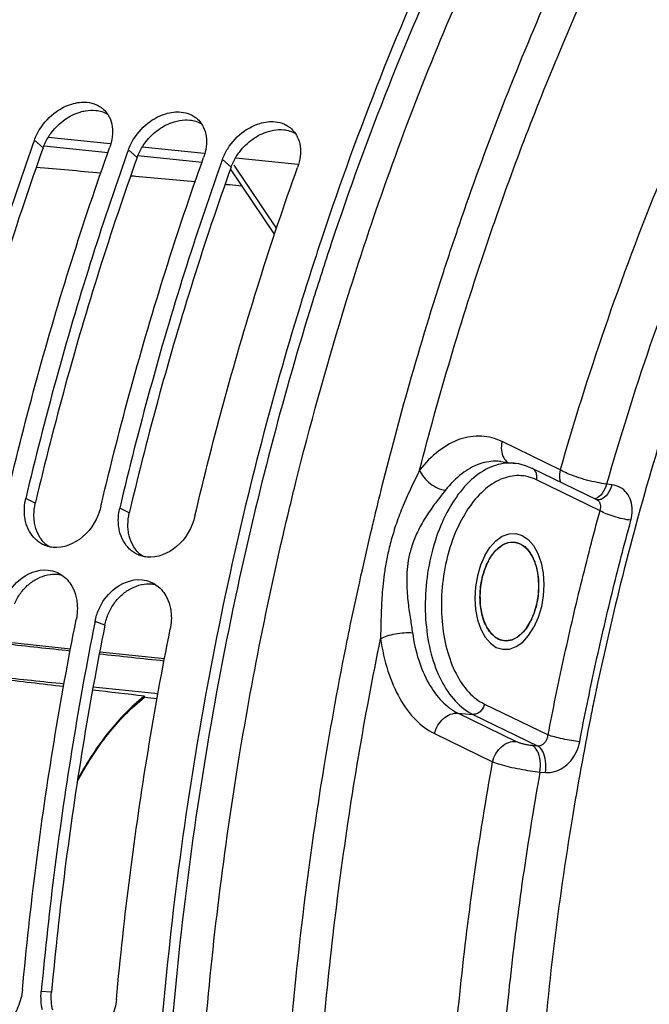
# Model space of a CAD drawing. Units: millimetres. Extents: x 0 to 1782, y 0 to 1260.
# Drawn here: x 575 to 607, y 220 to 270 of the extents above; entities that cross this region are included whole.
import ezdxf

# ---------------------------------------------------------------- set-up
doc = ezdxf.new("R2010")
doc.units = ezdxf.units.MM
doc.header["$LTSCALE"] = 98.01
doc.layers.get('0').update_dxf_attribs({"linetype": 'CONTINUOUS'})

msp = doc.modelspace()

# ---------------------------------------------------------------- linework, layer by layer
at = {"color": 9, "linetype": 'Continuous'}
for p, q in [((575.89116, 263.71409), (575.4429, 264.10968)), ((576.15849, 264.25943), (579.33447, 263.93085)), ((575.93628, 263.81864), (579.2304, 263.47784)), ((580.72697, 263.21379), (580.27872, 263.60938)), ((580.99431, 263.75913), (584.17028, 263.43055)), ((580.7721, 263.31834), (584.06622, 262.97754)), ((585.56279, 262.71349), (585.11454, 263.10908)), ((585.80005, 263.20454), (589.00023, 262.87346)), ((587.90177, 259.57336), (585.7197, 262.81898)), ((602.49746, 247.1413), (599.50404, 248.59515)), ((604.5469, 245.03821), (601.27659, 246.62652)), ((605.16133, 246.37418), (604.88408, 246.40978)), ((575.48894, 245.42597), (574.99642, 245.67124)), ((580.32476, 244.92567), (579.83224, 245.17094)), ((579.06689, 239.14714), (578.56374, 239.34357)), ((597.24297, 234.61883), (597.99725, 234.55687)), ((597.24297, 234.61883), (600.23611, 233.16511)), ((598.60567, 235.08382), (601.87597, 233.49545)), ((597.99725, 234.55687), (601.32318, 232.94149)), ((596.02612, 233.56493), (599.01927, 232.11121)), ((601.04337, 232.9657), (601.32318, 232.94149)), ((601.45499, 231.59057), (601.73486, 231.5663)), ((576.32022, 220.25409), (575.79386, 220.29086))]:
    msp.add_line(p, q, dxfattribs=at)
at = {"color": 7, "linetype": 'Continuous'}
for p, q in [((587.79705, 259.26177), (585.5332, 262.62905)), ((599.44522, 247.56772), (600.1941, 247.47399)), ((604.38191, 245.60045), (601.05515, 247.2162)), ((604.38361, 245.59962), (604.38254, 245.60015)), ((604.39238, 245.59628), (604.38361, 245.59962)), ((573.96617, 238.28166), (577.30426, 237.93651)), ((578.80204, 237.78164), (582.14013, 237.43649)), ((581.10485, 235.43419), (581.09948, 235.49302))]:
    msp.add_line(p, q, dxfattribs=at)
for points in [[(601.05515, 247.2162), (600.71868, 247.35398), (600.37083, 247.44582), (600.20065, 247.47316)], [(599.23057, 243.04043), (599.51279, 243.26399), (599.80947, 243.39368), (600.1089, 243.4244), (600.39929, 243.35492), (600.66916, 243.18799), (600.90786, 242.9302), (601.10599, 242.59171), (601.25788, 242.17826), (601.3523, 241.72037), (601.38862, 241.22952), (601.36538, 240.72509), (601.28351, 240.22697), (601.14623, 239.75482), (600.95528, 239.32027)], [(598.80352, 242.45003), (598.84496, 242.52573), (598.88793, 242.59902), (598.93236, 242.66978), (598.97818, 242.73791), (599.02534, 242.8033), (599.07851, 242.87178)], [(599.07851, 242.87178), (599.10096, 242.89913), (599.12365, 242.92587), (599.15118, 242.95714), (599.17437, 242.9825), (599.20248, 243.01208), (599.23057, 243.04043)], [(598.80352, 242.45003), (598.76366, 242.37202), (598.72545, 242.29181), (598.68894, 242.20954), (598.65111, 242.11756), (598.61833, 242.03134), (598.586, 241.93926)], [(598.586, 241.93926), (598.57261, 241.89874), (598.55962, 241.85792), (598.54456, 241.80855), (598.53246, 241.76709), (598.51848, 241.71698), (598.50623, 241.67088)], [(598.50623, 241.67088), (598.47337, 241.53476), (598.44325, 241.38792), (598.41953, 241.24809), (598.39931, 241.09829), (598.38431, 240.94774), (598.37457, 240.79697)], [(598.37457, 240.79697), (598.37024, 240.65534), (598.37079, 240.50566), (598.37617, 240.36599), (598.38701, 240.21938), (598.40311, 240.07511), (598.42441, 239.93369)], [(598.42441, 239.93369), (598.44913, 239.80364), (598.48029, 239.66917), (598.51411, 239.54651), (598.55471, 239.42076), (598.59998, 239.30018), (598.64974, 239.18517)], [(598.64974, 239.18517), (598.70054, 239.08238), (598.75854, 238.97934), (598.81673, 238.88849), (598.88219, 238.79878), (598.95116, 238.71642), (599.02339, 238.64169)], [(599.50029, 238.36881), (599.75978, 238.34554), (600.02291, 238.39943), (600.28168, 238.52886), (600.52823, 238.72987), (600.75506, 238.99638), (600.95528, 239.32027)], [(599.02339, 238.64169), (599.09414, 238.57857), (599.17198, 238.51939), (599.24753, 238.47129), (599.32994, 238.42844), (599.4143, 238.39424), (599.50029, 238.36881)]]:
    msp.add_lwpolyline(points, dxfattribs=at)
at = {"color": 2, "linetype": 'Continuous'}
for points in [[(598.61366, 242.72618), (598.87974, 243.14863), (599.18389, 243.48486), (599.51454, 243.72207), (599.86529, 243.85251), (600.2105, 243.86665), (600.5431, 243.76723), (600.85042, 243.55803), (601.12519, 243.2406), (601.34731, 242.83815), (601.51352, 242.36131), (601.61749, 241.82825), (601.65532, 241.2489), (601.62424, 240.66561), (601.5267, 240.09068), (601.36641, 239.54601), (601.14514, 239.04412)], [(598.61366, 242.72618), (598.39579, 242.23361), (598.23443, 241.68968), (598.13573, 241.1151), (598.10348, 240.5214), (598.14004, 239.95196), (598.24286, 239.41807), (598.40801, 238.94006), (598.63361, 238.52969), (598.90319, 238.21696), (599.20995, 238.00586), (599.54221, 237.90443), (599.89351, 237.91778), (600.23819, 238.04495), (600.5692, 238.2803), (600.87393, 238.61486), (601.14514, 239.04412)]]:
    msp.add_lwpolyline(points, dxfattribs=at)
at = {"color": 7, "linetype": 'Continuous'}
for points, start_tangent, end_tangent in [([(588.53599, 320.8012), (578.73252, 313.85618), (569.53464, 304.44644), (561.20918, 292.84967), (553.93421, 279.31023), (547.94248, 264.26486), (543.34786, 247.99565), (540.30622, 231.0568), (538.8717, 213.74981), (539.09374, 196.66384), (540.96682, 180.12017), (544.4322, 164.65127), (549.41454, 150.58472), (555.7709, 138.3328)], (-0.87112045, -0.49106941), (0.52821279, -0.84911204)), ([(587.90454, 320.49328), (584.3493, 318.37895), (579.10829, 314.57498), (574.0263, 310.04256), (569.15031, 304.82205), (564.51859, 298.95526), (560.16381, 292.48408), (556.11848, 285.45616), (552.4146, 277.92646), (549.08103, 269.95364), (546.14303, 261.59835), (543.62284, 252.92389), (541.53974, 243.9965), (539.90966, 234.88447), (538.74504, 225.65737), (538.05478, 216.3856), (537.84412, 207.13991), (538.1147, 197.9909), (538.86443, 189.0084), (540.0876, 180.26098), (541.77487, 171.81541), (543.91335, 163.73615), (546.48674, 156.08489), (549.47538, 148.92002), (552.85645, 142.29625), (555.31587, 138.20613)], (-0.87852349, -0.47769915), (0.54023249, -0.84151581)), ([(606.43974, 292.55354), (604.55486, 289.70188), (596.69837, 275.35595), (590.26458, 259.16796), (589.22755, 255.94433)], (-0.56444484, -0.82547079), (-0.29638808, -0.95506759)), ([(631.08727, 291.34162), (625.90663, 285.33399), (619.66083, 276.18797), (614.15508, 265.77805), (609.50148, 254.31616), (605.79476, 242.03562), (604.39069, 235.99887)], (-0.69260271, -0.72131927), (-0.20666845, -0.97841103)), ([(591.43763, 255.62909), (592.87828, 260.0657), (597.85492, 272.79854), (603.73673, 284.47353), (604.84224, 286.37647)], (0.2952607, 0.95541672), (0.51020878, 0.86005058)), ([(575.71479, 264.66914), (576.56223, 265.57151), (577.36178, 265.96787), (578.1629, 266.05621), (578.63439, 265.92985)], (0.52853707, 0.84891022), (0.91158634, -0.41110868)), ([(578.63439, 265.92985), (578.84054, 265.81488), (579.00374, 265.68411)], (0.91158634, -0.41110868), (0.72956726, -0.68390907)), ([(579.00374, 265.68411), (579.20398, 265.4493)], (0.72956726, -0.68390907), (0.56068479, -0.82802933)), ([(580.55061, 264.16884), (581.39805, 265.07121), (582.1976, 265.46757), (582.99872, 265.55591), (583.47021, 265.42955)], (0.52853707, 0.84891022), (0.91158634, -0.41110868)), ([(579.20398, 265.4493), (579.29779, 265.2885), (579.44527, 264.28216)], (0.56068479, -0.82802933), (-0.11228851, -0.99367565)), ([(583.47021, 265.42955), (583.67636, 265.31458), (583.83956, 265.18381)], (0.91158634, -0.41110868), (0.72956726, -0.68390907)), ([(583.83956, 265.18381), (584.0398, 264.949)], (0.72956726, -0.68390907), (0.56068479, -0.82802933)), ([(585.38643, 263.66854), (586.23387, 264.57091), (587.03341, 264.96727), (587.83454, 265.05561), (588.30603, 264.92925)], (0.52853707, 0.84891022), (0.91158634, -0.41110868)), ([(575.56496, 264.39874), (575.71479, 264.66914)], (0.43878833, 0.89859045), (0.52853707, 0.84891022)), ([(584.0398, 264.949), (584.1336, 264.7882), (584.28109, 263.78186)], (0.56068479, -0.82802933), (-0.11228851, -0.99367565)), ([(588.30603, 264.92925), (588.51218, 264.81428), (588.67538, 264.68351)], (0.91158634, -0.41110868), (0.72956726, -0.68390907)), ([(588.67538, 264.68351), (588.87561, 264.4487)], (0.72956726, -0.68390907), (0.56068479, -0.82802933)), ([(575.4429, 264.10968), (575.36713, 263.89738)], (-0.33681725, -0.94157004), (-0.33546724, -0.94205187)), ([(575.4429, 264.10968), (575.56496, 264.39874)], (0.33681725, 0.94157004), (0.43878833, 0.89859045)), ([(579.44527, 264.28216), (579.31156, 263.70944)], (-0.11228851, -0.99367565), (-0.33681725, -0.94157004)), ([(580.40078, 263.89844), (580.55061, 264.16884)], (0.43878833, 0.89859045), (0.52853707, 0.84891022)), ([(588.87561, 264.4487), (588.96942, 264.2879), (589.11691, 263.28156)], (0.56068479, -0.82802933), (-0.11228851, -0.99367565)), ([(575.36713, 263.89738), (573.4809, 258.27168), (571.71803, 252.28514), (570.1606, 246.17154)], (-0.33546724, -0.94205187), (-0.22919481, -0.97338057)), ([(574.05913, 245.89794), (575.58668, 251.8849), (577.34956, 257.87144), (579.31156, 263.70944)], (0.22991837, 0.97320992), (0.33681725, 0.94157004)), ([(580.27872, 263.60938), (580.20295, 263.39708)], (-0.33681725, -0.94157004), (-0.33546724, -0.94205187)), ([(580.27872, 263.60938), (580.40078, 263.89844)], (0.33681725, 0.94157004), (0.43878833, 0.89859045)), ([(584.28109, 263.78186), (584.14738, 263.20914)], (-0.11228851, -0.99367565), (-0.33681725, -0.94157004)), ([(585.2366, 263.39814), (585.38643, 263.66854)], (0.43878833, 0.89859045), (0.52853707, 0.84891022)), ([(580.20295, 263.39708), (578.31672, 257.77138), (576.55384, 251.78484), (574.99642, 245.67124)], (-0.33546724, -0.94205187), (-0.22919481, -0.97338057)), ([(578.89495, 245.39764), (580.4225, 251.3846), (582.18538, 257.37114), (584.14738, 263.20914)], (0.22991837, 0.97320992), (0.33681725, 0.94157004)), ([(585.11454, 263.10908), (585.03877, 262.89678)], (-0.33681725, -0.94157004), (-0.33546724, -0.94205187)), ([(585.11454, 263.10908), (585.2366, 263.39814)], (0.33681725, 0.94157004), (0.43878833, 0.89859045)), ([(589.11691, 263.28156), (588.9832, 262.70884)], (-0.11228851, -0.99367565), (-0.33681725, -0.94157004)), ([(578.85567, 262.40844), (575.53914, 262.70953)], (-0.99590453, 0.09041114), (-0.99590456, 0.09041081)), ([(585.03877, 262.89678), (583.15254, 257.27108), (581.38966, 251.28454), (579.83224, 245.17094)], (-0.33546724, -0.94205187), (-0.22919481, -0.97338057)), ([(583.7009, 244.7707), (585.25832, 250.8843), (587.02119, 256.87084), (588.9832, 262.70884)], (0.22919481, 0.97338057), (0.33681725, 0.94157004)), ([(580.63916, 262.24653), (580.39577, 262.26863)], (-0.99590451, 0.09041132), (-0.99590451, 0.0904113)), ([(583.7123, 261.96754), (580.63916, 262.24653)], (-0.99590448, 0.09041161), (-0.99590451, 0.09041132)), ([(585.4805, 261.80702), (585.25241, 261.82773)], (-0.99590447, 0.09041175), (-0.99590447, 0.09041174)), ([(586.12521, 261.74849), (585.4805, 261.80702)], (-0.99590447, 0.0904118), (-0.99590447, 0.09041175)), ([(589.22755, 255.94433), (585.50801, 241.83211), (582.59051, 224.48396), (581.36975, 207.42512), (581.74319, 190.84057), (583.67544, 174.81518), (587.16209, 159.64322), (592.10245, 145.87547), (595.06102, 139.66355)], (-0.29638808, -0.95506759), (0.46209118, -0.88683242)), ([(591.29729, 255.17266), (591.43763, 255.62909)], (0.2925005, 0.95626537), (0.2952607, 0.95541672)), ([(588.59167, 245.25792), (588.89791, 246.50807), (591.29729, 255.17266)], (0.23434216, 0.97215418), (0.2925005, 0.95626537)), ([(574.98868, 244.48461), (574.93965, 244.76962), (574.96428, 245.51428)], (-0.2304875, 0.97307529), (0.17187844, 0.98511817)), ([(574.96428, 245.51428), (574.99642, 245.67124)], (0.17187844, 0.98511817), (0.22919481, 0.97338057)), ([(578.86508, 245.271), (577.92074, 243.68996), (576.40085, 243.15024), (576.15584, 243.19722)], (-0.22919481, -0.97338057), (-0.96354822, 0.26753472)), ([(578.86508, 245.271), (578.89495, 245.39764)], (0.22919481, 0.97338057), (0.22991837, 0.97320992)), ([(587.19456, 238.95795), (588.59167, 245.25792)], (0.19871767, 0.98005678), (0.23434216, 0.97215418)), ([(579.8245, 243.98431), (579.77547, 244.26932), (579.80009, 245.01398)], (-0.2304875, 0.97307529), (0.17187844, 0.98511817)), ([(579.80009, 245.01398), (579.83224, 245.17094)], (0.17187844, 0.98511817), (0.22919481, 0.97338057)), ([(583.7009, 244.7707), (582.75656, 243.18966), (581.23667, 242.64994), (580.99166, 242.69692)], (-0.22919481, -0.97338057), (-0.96354822, 0.26753472)), ([(575.50722, 243.5613), (575.18519, 243.97298), (574.98868, 244.48461)], (-0.73074785, 0.68264747), (-0.2304875, 0.97307529)), ([(580.34304, 243.061), (580.02101, 243.47268), (579.8245, 243.98431)], (-0.73074785, 0.68264747), (-0.2304875, 0.97307529)), ([(575.92879, 243.27961), (575.70122, 243.40655), (575.50722, 243.5613)], (-0.91099789, 0.41241101), (-0.73074785, 0.68264747)), ([(576.15584, 243.19722), (575.92879, 243.27961)], (-0.96354822, 0.26753472), (-0.91099789, 0.41241101)), ([(599.23057, 243.04043), (599.73589, 243.37086), (600.14244, 243.42052)], (0.71055791, 0.70363872), (0.99554802, -0.09425571)), ([(600.14244, 243.42052), (600.25851, 243.40149), (600.7354, 243.12861), (601.10905, 242.58513), (601.33439, 241.83661), (601.38423, 240.97333), (601.25257, 240.09942), (601.07355, 239.56913)], (0.99554802, -0.09425571), (-0.39137465, -0.92023143)), ([(580.76461, 242.77931), (580.53704, 242.90625), (580.34304, 243.061)], (-0.91099789, 0.41241101), (-0.73074785, 0.68264747)), ([(580.99166, 242.69692), (580.76461, 242.77931)], (-0.96354822, 0.26753472), (-0.91099789, 0.41241101)), ([(598.80352, 242.45003), (599.0792, 242.87277)], (0.46753024, 0.88397708), (0.6294047, 0.77707768)), ([(599.0792, 242.87277), (599.23057, 243.04043)], (0.6294047, 0.77707768), (0.71055791, 0.70363872)), ([(598.68525, 242.20117), (598.80352, 242.45003)], (0.39137465, 0.92023143), (0.46753024, 0.88397708)), ([(573.91834, 240.45372), (574.6342, 241.44179), (576.14712, 241.98461)], (0.39735571, 0.91766467), (0.99432345, -0.10639963)), ([(576.14712, 241.98461), (576.59119, 241.86756)], (0.99432345, -0.10639963), (0.9189168, -0.39445142)), ([(576.59119, 241.86756), (576.84304, 241.73104)], (0.9189168, -0.39445142), (0.83160291, -0.55537069)), ([(576.84304, 241.73104), (577.36975, 241.15878), (577.57455, 240.64367)], (0.83160291, -0.55537069), (0.24570722, -0.96934409)), ([(599.61636, 238.34978), (599.50029, 238.36881), (599.02339, 238.64169), (598.64974, 239.18517), (598.42441, 239.93369), (598.37457, 240.79697), (598.50623, 241.67088), (598.68525, 242.20117)], (-0.99554802, 0.09425571), (0.39137465, 0.92023143)), ([(578.75416, 239.95342), (579.47002, 240.94149), (580.98294, 241.48431)], (0.39735571, 0.91766467), (0.99432345, -0.10639963)), ([(580.98294, 241.48431), (581.42701, 241.36726)], (0.99432345, -0.10639963), (0.9189168, -0.39445142)), ([(581.42701, 241.36726), (581.67886, 241.23074)], (0.9189168, -0.39445142), (0.83160291, -0.55537069)), ([(581.67886, 241.23074), (582.20557, 240.65848), (582.41036, 240.14337)], (0.83160291, -0.55537069), (0.24570722, -0.96934409)), ([(577.57455, 240.64367), (577.62933, 240.35591), (577.59657, 239.44363)], (0.24570722, -0.96934409), (-0.19625772, -0.98055235)), ([(578.64425, 239.65794), (578.75416, 239.95342)], (0.29929142, 0.95416175), (0.39735571, 0.91766467)), ([(582.41036, 240.14337), (582.46515, 239.85561), (582.43239, 238.94333)], (0.24570722, -0.96934409), (-0.19625772, -0.98055235)), ([(574.82669, 220.39092), (575.52806, 226.78817), (576.45246, 233.14668), (577.59657, 239.44363)], (0.09150882, 0.99580427), (0.19625772, 0.98055235)), ([(578.5469, 239.25932), (577.41963, 233.04662), (576.49523, 226.68811), (575.79386, 220.29086)], (-0.19578641, -0.98064656), (-0.09150882, -0.99580427)), ([(578.56374, 239.34357), (578.5469, 239.25932)], (-0.19625772, -0.98055235), (-0.19578641, -0.98064656)), ([(578.56374, 239.34357), (578.64425, 239.65794)], (0.19625772, 0.98055235), (0.29929142, 0.95416175)), ([(600.95528, 239.32027), (600.6796, 238.89753)], (-0.46753024, -0.88397708), (-0.6294047, -0.77707768)), ([(601.07355, 239.56913), (600.95528, 239.32027)], (-0.39137465, -0.92023143), (-0.46753024, -0.88397708)), ([(579.66251, 219.89062), (580.36388, 226.28787), (581.28828, 232.64638), (582.43239, 238.94333)], (0.09150882, 0.99580427), (0.19625772, 0.98055235)), ([(589.99267, 157.36187), (588.60304, 162.20879), (585.78701, 175.30218), (584.09703, 189.12217), (583.56403, 203.41582), (584.19776, 217.92152), (585.98664, 232.37378), (587.17648, 238.86863)], (-0.29454259, 0.95563835), (0.19821777, 0.98015801)), ([(587.17648, 238.86863), (587.19456, 238.95795)], (0.19821777, 0.98015801), (0.19871767, 0.98005678)), ([(600.52823, 238.72987), (600.02291, 238.39943), (599.61636, 238.34978)], (-0.71055791, -0.70363872), (-0.99554802, 0.09425571)), ([(600.6796, 238.89753), (600.52823, 238.72987)], (-0.6294047, -0.77707768), (-0.71055791, -0.70363872)), ([(573.94814, 238.18892), (577.28414, 237.83283)], (0.99436095, -0.10604854), (0.99434144, -0.10623136)), ([(578.78091, 237.67285), (582.11671, 237.31588)], (0.99433268, -0.10631334), (0.99431314, -0.10649594)), ([(576.94219, 235.98335), (573.61116, 236.37563)], (-0.99312782, 0.11703473), (-0.99314659, 0.11687535)), ([(573.63125, 236.48667), (576.96947, 236.13388)], (0.99447035, -0.10501776), (0.99445329, -0.10517914)), ([(581.09948, 235.49302), (578.43462, 235.80743)], (-0.99310446, 0.11723283), (-0.99311943, 0.11710595)), ([(578.46513, 235.97563), (581.13223, 235.69318)], (0.99444565, -0.10525139), (0.99443201, -0.10538017)), ([(581.13223, 235.69318), (581.80326, 235.62205)], (0.99443201, -0.10538017), (0.99442858, -0.10541255)), ([(604.34404, 235.77721), (604.1424, 234.79982)], (-0.20522455, -0.97871491), (-0.19887234, -0.9800254)), ([(604.39069, 235.99887), (604.34404, 235.77721)], (-0.20666845, -0.97841103), (-0.20522455, -0.97871491)), ([(577.64305, 231.07208), (579.23709, 233.54152), (581.10485, 235.43419)], (0.4671086, 0.88419995), (0.78487089, 0.61965933)), ([(581.0726, 235.47177), (579.28874, 233.67659), (577.71134, 231.2837), (577.65995, 231.18825)], (-0.78320561, -0.6217628), (-0.47149448, -0.88186901)), ([(581.09948, 235.49302), (581.0726, 235.47177)], (-0.78541545, -0.61896896), (-0.78320561, -0.6217628)), ([(581.7552, 235.35743), (581.10485, 235.43419)], (-0.99310521, 0.11722644), (-0.99310884, 0.11719568)), ([(604.1424, 234.79982), (604.05493, 234.36557)], (-0.19887234, -0.9800254), (-0.19605765, -0.98059237)), ([(604.05493, 234.36557), (603.11037, 229.18643), (601.50296, 216.03017), (601.00525, 202.83465)], (-0.19605765, -0.98059237), (0.00475569, -0.99998869)), ([(574.82669, 220.39092), (574.59539, 219.48688), (574.11191, 218.74962), (573.44135, 218.29605), (573.05966, 218.19439)], (-0.09150882, -0.99580427), (-0.98998753, -0.14115485)), ([(575.85524, 219.35159), (575.79386, 220.29086)], (-0.22796254, 0.9736699), (0.09150882, 0.99580427)), ([(579.66251, 219.89062), (579.43121, 218.98658), (578.94773, 218.24932), (578.27717, 217.79575), (577.89548, 217.69409)], (-0.09150882, -0.99580427), (-0.98998753, -0.14115485))]:
    msp.add_spline(points, degree=3, dxfattribs=dict(at, start_tangent=start_tangent, end_tangent=end_tangent))
at = {"color": 9, "linetype": 'Continuous'}
for points, start_tangent, end_tangent in [([(597.6824, 260.84309), (602.20952, 272.2816), (608.08642, 283.95119), (614.7607, 294.34999), (615.14234, 294.87272)], (0.3303947, 0.94384286), (0.59222354, 0.80577371)), ([(628.4094, 290.88999), (622.82203, 284.1795), (617.80431, 276.70381), (613.51239, 268.88899), (609.96482, 261.07286), (607.1164, 253.5204), (604.88408, 246.40978)], (-0.68274384, -0.73065782), (-0.2746111, -0.96155538)), ([(599.25411, 260.28532), (602.8513, 269.56641), (607.69473, 279.74717), (613.14969, 289.03749)], (0.33075955, 0.94371506), (0.54600501, 0.83778191)), ([(620.09315, 284.72739), (615.68092, 278.06359), (611.29905, 270.08473), (607.67846, 262.10506), (604.77259, 254.39554), (602.49746, 247.1413)], (-0.58696317, -0.80961364), (-0.27436178, -0.96162654)), ([(596.45663, 257.20218), (597.23765, 259.55494), (597.6824, 260.84309)], (0.30779219, 0.95145361), (0.3303947, 0.94384286)), ([(595.25933, 247.11763), (598.68608, 258.63543), (599.25411, 260.28532)], (0.25046004, 0.96812694), (0.33075955, 0.94371506)), ([(594.63957, 251.19761), (596.45663, 257.20218)], (0.27160275, 0.96240945), (0.30779219, 0.95145361)), ([(593.01298, 244.99061), (593.26181, 246.00415), (594.63957, 251.19761)], (0.23551721, 0.97187018), (0.27160275, 0.96240945)), ([(599.50404, 248.59515), (598.44663, 248.87482), (597.33988, 248.71438), (596.25667, 248.11749), (595.25933, 247.11763)], (-0.89951942, 0.43688078), (-0.6195859, -0.78492886)), ([(599.50404, 248.59515), (599.47509, 248.1514), (599.59448, 247.75885), (599.78318, 247.52347)], (-0.22543833, -0.97425744), (0.75773557, -0.65256173)), ([(600.19441, 247.47333), (599.94811, 247.4913), (598.92448, 247.28213), (597.93962, 246.63807), (597.05903, 245.60336), (596.34242, 244.2483), (595.83871, 242.66529), (595.58225, 240.96226), (595.5905, 239.25527), (595.86291, 237.66068), (596.38092, 236.28717), (597.10919, 235.22838), (597.99725, 234.55687)], (-0.99188699, 0.12712277), (0.89951942, -0.43688078)), ([(599.44577, 247.56743), (599.2914, 247.58169), (598.35433, 247.4455), (597.43742, 246.93985), (596.59373, 246.09384)], (-0.99197732, 0.12641596), (-0.6195859, -0.78492886)), ([(595.25934, 247.11763), (594.79063, 246.14621), (594.36713, 245.17714), (594.03014, 244.27275), (593.77513, 243.42942), (593.59266, 242.651), (593.46789, 241.93694), (593.38579, 241.28636), (593.33338, 240.69559), (593.30076, 240.15944), (593.28081, 239.67199), (593.26852, 239.22684), (593.26036, 238.81997), (593.2538, 238.45049)], (-0.4422446, -0.89689448), (-0.01833702, -0.99983186)), ([(595.25934, 247.11763), (595.47684, 246.75966), (595.80598, 246.44011), (596.19772, 246.20658), (596.59373, 246.09384)], (0.38333264, -0.92361035), (0.99296672, -0.11839379)), ([(601.27659, 246.62652), (600.38068, 246.84439), (599.44988, 246.65465), (598.55411, 246.06936), (597.75302, 245.12843), (597.10101, 243.89568), (596.64282, 242.45545), (596.40973, 240.90632), (596.41752, 239.35397), (596.66552, 237.9042), (597.13677, 236.65576), (597.79901, 235.69352), (598.60567, 235.08382)], (-0.89951942, 0.43688078), (0.89951942, -0.43688078)), ([(601.27659, 246.62652), (601.29106, 246.84839), (601.23137, 247.04467), (601.1064, 247.18611), (601.05508, 247.21604)], (0.22543833, 0.97425744), (-0.90053169, 0.43479037)), ([(602.49719, 247.14143), (602.46824, 246.69768), (602.50411, 246.51091)], (-0.22543828, -0.97425745), (0.27179911, -0.96235401)), ([(604.88408, 246.40978), (604.39104, 246.48912), (603.85596, 246.61553), (603.32941, 246.777), (602.86185, 246.95795), (602.49745, 247.14127)], (-0.99335926, 0.11505378), (-0.85931381, 0.51144871)), ([(604.88404, 246.40981), (604.64988, 245.92671), (604.32351, 245.65929), (604.28221, 245.64708)], (-0.2873891, -0.95781392), (-0.97052241, -0.24101089)), ([(605.16133, 246.37418), (604.92716, 245.89104), (604.60077, 245.6236), (604.39142, 245.5994)], (-0.28736033, -0.95782255), (-0.99423908, 0.10718513)), ([(606.13714, 244.54732), (606.20742, 245.06447), (606.13372, 245.54599), (605.921, 245.94952), (605.58696, 246.23526), (605.16133, 246.37418)], (0.26325607, 0.96472599), (-0.99183947, 0.12749303)), ([(596.59373, 246.09384), (596.02028, 245.35174), (595.50187, 244.58446), (595.1085, 243.84725), (594.84014, 243.14321), (594.68267, 242.4805), (594.61112, 241.86296), (594.59938, 241.29333), (594.62522, 240.77115), (594.67226, 240.29375), (594.72923, 239.85725), (594.78874, 239.45687), (594.84556, 239.08967), (594.89566, 238.75542)], (-0.61879998, -0.78554859), (0.14229037, -0.98982496)), ([(604.54691, 245.03821), (604.58383, 245.20668), (604.5712, 245.36379), (604.50945, 245.49545), (604.40339, 245.58916), (604.38361, 245.59963)], (0.33943621, 0.94062908), (-0.89820729, 0.43957214)), ([(592.91817, 244.59737), (592.9898, 244.89483)], (0.23326864, 0.97241233), (0.23496929, 0.97200279)), ([(592.9898, 244.89483), (593.01298, 244.99061)], (0.23496929, 0.97200279), (0.23551721, 0.97187018)), ([(601.87597, 233.49545), (602.67169, 237.38445), (603.56322, 241.23747), (604.5469, 245.03821)], (0.18802027, 0.98216515), (0.26318307, 0.96474591)), ([(606.13714, 244.54732), (605.72036, 244.61687), (605.27286, 244.73427), (604.86127, 244.88204), (604.5469, 245.03818)], (-0.99409412, 0.10852132), (-0.8523576, 0.52295938)), ([(592.81452, 244.16286), (592.91817, 244.59737)], (0.23078742, 0.9730042), (0.23326864, 0.97241233)), ([(603.50026, 233.15175), (604.28578, 236.99091), (605.16596, 240.79486), (606.13714, 244.54732)], (0.18802027, 0.98216515), (0.26318307, 0.96474591)), ([(591.71528, 239.21222), (592.81452, 244.16286)], (0.2027651, 0.97922741), (0.23078742, 0.9730042)), ([(591.54355, 238.37271), (591.71528, 239.21222)], (0.19805737, 0.98019043), (0.2027651, 0.97922741)), ([(593.2538, 238.45049), (593.58773, 238.59572), (594.01596, 238.70443), (594.4747, 238.76044), (594.89566, 238.75542)], (0.86394818, 0.50358072), (0.99552916, -0.09445467)), ([(594.89566, 238.75542), (595.21524, 237.3488), (595.73411, 236.14662), (596.42467, 235.21713), (597.24297, 234.61883)], (0.142309, -0.98982228), (0.89951942, -0.43688078)), ([(593.59726, 166.22983), (591.42773, 177.54905), (590.08886, 189.38213), (589.60147, 201.55786), (589.97241, 213.91041), (591.19658, 226.26943), (593.2538, 238.45049)], (-0.2277286, 0.97372464), (0.20056075, 0.97968127)), ([(590.35486, 231.87758), (591.54355, 238.37271)], (0.16204803, 0.98678287), (0.19805737, 0.98019043)), ([(593.2538, 238.45049), (593.63182, 236.78747), (594.24488, 235.36805), (595.06043, 234.27079), (596.02612, 233.56493)], (0.142309, -0.98982228), (0.89951942, -0.43688078)), ([(596.02612, 233.56493), (596.19909, 233.9938), (596.49033, 234.34391), (596.85646, 234.56314), (597.24297, 234.61883)], (0.22543833, 0.97425744), (0.99664282, -0.0818724)), ([(598.60567, 235.08382), (598.51918, 234.86939), (598.37356, 234.69433), (598.1905, 234.58472), (597.99725, 234.55687)], (-0.22543833, -0.97425744), (-0.99664282, 0.0818724)), ([(599.01927, 232.11121), (599.19225, 232.54009), (599.48349, 232.89021), (599.84962, 233.10943), (600.23611, 233.16511)], (0.22543755, 0.97425762), (0.99664279, -0.08187281)), ([(600.23611, 233.16511), (600.36069, 233.11404), (600.51932, 233.06425), (600.6972, 233.02031), (600.87735, 232.98641), (601.04337, 232.9657)], (0.89938284, -0.43716188), (0.99629631, -0.08598638)), ([(601.32318, 232.94149), (601.48038, 232.95696), (601.62498, 233.02996), (601.74575, 233.15298), (601.83166, 233.31291), (601.87597, 233.49545)], (0.9955393, -0.09434775), (0.11427965, 0.99344862)), ([(601.73486, 231.5663), (602.20333, 231.61212), (602.65194, 231.82204), (603.0397, 232.17385), (603.33008, 232.63002), (603.50026, 233.15175)], (0.99628029, -0.08617179), (0.18790876, 0.98218649)), ([(603.50026, 233.15175), (603.08073, 233.20937), (602.62581, 233.29471), (602.20325, 233.39506), (601.87598, 233.49549)], (-0.9943791, 0.10587825), (-0.93959913, 0.34227689)), ([(601.45499, 231.59057), (601.46827, 232.17686), (601.31909, 232.67524), (601.04337, 232.9657)], (0.1637907, 0.98649511), (-0.89604231, 0.44396867)), ([(601.73484, 231.5663), (601.74815, 232.15261), (601.59897, 232.65102), (601.32325, 232.94149)], (0.16382825, 0.98648888), (-0.8960384, 0.44397657)), ([(599.29128, 174.9163), (597.53193, 185.82044), (596.61634, 197.17677), (596.56107, 208.79934), (597.36696, 220.50827), (599.01927, 232.11121)], (-0.20036444, 0.97972143), (0.17706169, 0.98419976)), ([(599.01927, 232.11121), (599.39753, 231.98708), (599.87818, 231.86172), (600.41554, 231.74693), (600.958, 231.65363), (601.45499, 231.59057)], (0.93442504, -0.35615987), (0.99509087, -0.09896542)), ([(589.45979, 225.78603), (590.35486, 231.87758)], (0.12868822, 0.9916851), (0.16204803, 0.98678287)), ([(601.45499, 231.59057), (600.53147, 225.83778), (599.87889, 220.60231), (599.43491, 215.79775), (599.15435, 211.33409), (599.00607, 207.11469), (598.97156, 203.03688)], (-0.17681782, -0.9842436), (0.00475569, -0.99998869)), ([(588.3616, 214.68805), (588.56999, 217.43374), (589.45979, 225.78603)], (0.06818607, 0.99767262), (0.12868822, 0.9916851))]:
    msp.add_spline(points, degree=3, dxfattribs=dict(at, start_tangent=start_tangent, end_tangent=end_tangent))
at = {"color": 3, "linetype": 'Continuous'}
for points, start_tangent, end_tangent in [([(606.96404, 292.20021), (604.88756, 289.06966), (597.09666, 274.84038), (590.71807, 258.78707), (589.74938, 255.78137)], (-0.567238, -0.82355392), (-0.29747787, -0.95472872)), ([(576.33329, 264.51606), (577.00585, 265.16318), (577.80396, 265.55567), (578.07459, 265.62054)], (0.60985074, 0.79251629), (0.98460536, 0.17479213)), ([(578.07459, 265.62054), (578.60457, 265.64263), (579.20383, 265.45189)], (0.98460536, 0.17479213), (0.86627288, -0.49957111)), ([(581.16911, 264.01576), (581.84167, 264.66288), (582.63978, 265.05537), (582.91041, 265.12024)], (0.60985074, 0.79251629), (0.98460536, 0.17479213)), ([(582.91041, 265.12024), (583.44039, 265.14233), (584.03964, 264.95159)], (0.98460536, 0.17479213), (0.86627288, -0.49957111)), ([(576.15982, 264.26629), (576.33329, 264.51606)], (0.52918757, 0.84850487), (0.60985074, 0.79251629)), ([(586.00492, 263.51546), (586.67749, 264.16258), (587.4756, 264.55507), (587.74623, 264.61994)], (0.60985074, 0.79251629), (0.98460536, 0.17479213)), ([(587.74623, 264.61994), (588.27621, 264.64203), (588.87546, 264.45129)], (0.98460536, 0.17479213), (0.86627288, -0.49957111)), ([(575.89116, 263.71409), (576.15982, 264.26629)], (0.33681725, 0.94157004), (0.52918757, 0.84850487)), ([(580.99564, 263.76599), (581.16911, 264.01576)], (0.52918757, 0.84850487), (0.60985074, 0.79251629)), ([(575.89116, 263.71409), (573.9456, 257.92502), (572.19749, 251.98864), (570.68126, 246.04561)], (-0.33681725, -0.94157004), (-0.22988238, -0.97321842)), ([(580.72697, 263.21379), (580.99564, 263.76599)], (0.33681725, 0.94157004), (0.52918757, 0.84850487)), ([(585.83146, 263.26569), (586.00492, 263.51546)], (0.52918757, 0.84850487), (0.60985074, 0.79251629)), ([(580.72697, 263.21379), (578.78141, 257.42472), (577.03331, 251.48834), (575.51708, 245.54531)], (-0.33681725, -0.94157004), (-0.22988238, -0.97321842)), ([(585.56279, 262.71349), (585.83146, 263.26569)], (0.33681725, 0.94157004), (0.52918757, 0.84850487)), ([(585.56279, 262.71349), (583.61723, 256.92442), (581.86913, 250.98804), (580.3529, 245.04501)], (-0.33681725, -0.94157004), (-0.22988238, -0.97321842)), ([(589.74938, 255.78137), (586.00255, 241.59523), (583.11102, 224.39339), (581.90184, 207.4814), (582.27274, 191.04008), (584.1892, 175.14962), (587.64672, 160.10628), (592.54553, 146.45521), (598.71632, 134.61163)], (-0.29747787, -0.95472872), (0.52821279, -0.84911204)), ([(575.41777, 244.81909), (575.48894, 245.42597)], (0.00047989, 0.99999988), (0.22919481, 0.97338057)), ([(575.51708, 245.54531), (575.48894, 245.42597)], (-0.22988238, -0.97321842), (-0.22919481, -0.97338057)), ([(575.48249, 244.25317), (575.4339, 244.53178), (575.41777, 244.81909)], (-0.23212685, 0.97268552), (0.00047989, 0.99999988)), ([(580.25359, 244.31879), (580.32476, 244.92567)], (0.00047989, 0.99999988), (0.22919481, 0.97338057)), ([(580.3529, 245.04501), (580.32476, 244.92567)], (-0.22988238, -0.97321842), (-0.22919481, -0.97338057)), ([(576.1805, 243.19101), (575.68087, 243.74145), (575.48249, 244.25317)], (-0.82327705, 0.56763976), (-0.23212685, 0.97268552)), ([(580.31831, 243.75287), (580.26972, 244.03148), (580.25359, 244.31879)], (-0.23212685, 0.97268552), (0.00047989, 0.99999988)), ([(581.01632, 242.69071), (580.51669, 243.24115), (580.31831, 243.75287)], (-0.82327705, 0.56763976), (-0.23212685, 0.97268552)), ([(575.61454, 241.55413), (576.6462, 241.76856), (576.84371, 241.73412)], (0.89085242, 0.45429282), (0.97181944, -0.2357265)), ([(574.72257, 240.78271), (575.1345, 241.23148), (575.61454, 241.55413)], (0.58652758, 0.80992926), (0.89085242, 0.45429282)), ([(580.45036, 241.05383), (581.48202, 241.26826), (581.67952, 241.23382)], (0.89085242, 0.45429282), (0.97181944, -0.2357265)), ([(574.41945, 240.24934), (574.72257, 240.78271)], (0.39830697, 0.91725218), (0.58652758, 0.80992926)), ([(579.55839, 240.28241), (579.97032, 240.73118), (580.45036, 241.05383)], (0.58652758, 0.80992926), (0.89085242, 0.45429282)), ([(579.25526, 239.74904), (579.55839, 240.28241)], (0.39830697, 0.91725218), (0.58652758, 0.80992926)), ([(579.06689, 239.14714), (579.25526, 239.74904)], (0.19625772, 0.98055235), (0.39830697, 0.91725218)), ([(579.06689, 239.14714), (577.93236, 232.90295), (577.01571, 226.59772), (576.32022, 220.25409)], (-0.19625772, -0.98055235), (-0.09150882, -0.99580427)), ([(576.38177, 219.3264), (576.32022, 220.25409)], (-0.2291716, 0.97338604), (0.09150882, 0.99580427))]:
    msp.add_spline(points, degree=3, dxfattribs=dict(at, start_tangent=start_tangent, end_tangent=end_tangent))

doc.saveas('drawing.dxf')
